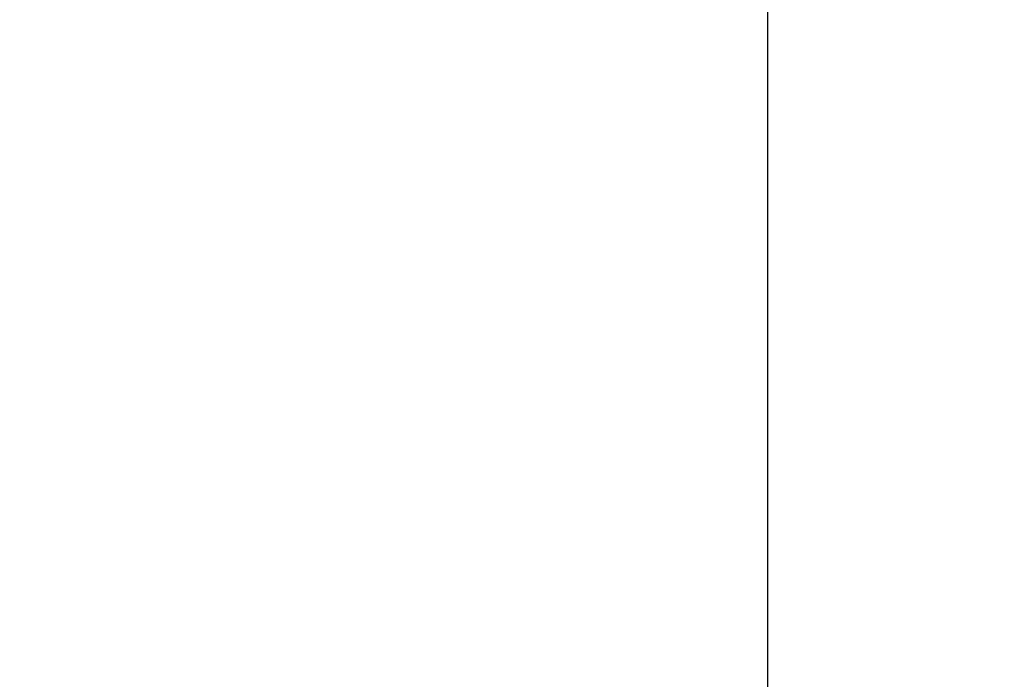
# Model space of a CAD drawing. Extents: x 0 to 16.5, y 0 to 11.7.
# Drawn here: x 7.8 to 8.2, y 5.9 to 6.2 of the extents above; entities that cross this region are included whole.
import ezdxf

# ---------------------------------------------------------------- set-up
doc = ezdxf.new("R2010")
doc.units = 0
doc.linetypes.add('SLD-SOLID', pattern=[0])
doc.layers.add('BRAND_TABLE', color=5, linetype='SLD-SOLID')
doc.styles.add('SLDTEXTSTYLE14', font='TXT', dxfattribs={"width": 0.75})
doc.dimstyles.new('SLDDIMSTYLE1', dxfattribs={"dimtxt": 0.137795, "dimasz": 0.13, "dimexe": 0, "dimexo": 0.0625, "dimgap": 0.034449, "dimtad": 1, "dimlfac": 20, "dimrnd": 1e-09, "dimzin": 12, "dimtxsty": 'SLDTEXTSTYLE14', "dimsah": 1, "dimcen": 0.09, "dimazin": 3, "dimtfac": 1, "dimtofl": 0, "dimtmove": 0, "dimatfit": 3, "dimtolj": 1, "dimtzin": 12})
doc.dimstyles.new('SLDDIMSTYLE2', dxfattribs={"dimtxt": 0.137795, "dimasz": 0.13, "dimexe": 0, "dimexo": 0.0625, "dimgap": 0.034449, "dimtad": 1, "dimlfac": 20, "dimrnd": 1e-09, "dimzin": 12, "dimtxsty": 'SLDTEXTSTYLE14', "dimsah": 1, "dimcen": 0.09, "dimazin": 3, "dimtfac": 1, "dimtmove": 0, "dimatfit": 3, "dimtolj": 1, "dimtzin": 12})

# ---------------------------------------------------------------- blocks, each defined once
blk = doc.blocks.new('_D_4')
at = {"layer": 'BRAND_TABLE'}
for p, q in [((8.13013, 6.72276), (8.13013, 5.59519)), ((10.11826, 6.15938), (10.11826, 5.59519)), ((10.11826, 5.63456), (8.13013, 5.63456))]:
    blk.add_line(p, q, dxfattribs=at)
for points in [[(8.13013, 5.63456), (8.26013, 5.61456), (8.26013, 5.65456)], [(10.11826, 5.63456), (9.98826, 5.65456), (9.98826, 5.61456)]]:
    blk.add_solid(points, dxfattribs=at)
at = {"layer": 'BRAND_TABLE', "insert": (8.88215, 5.81218), "char_height": 0.137795, "attachment_point": 1, "style": 'SLDTEXTSTYLE14'}
blk.add_mtext('39.76', dxfattribs=at)
blk = doc.blocks.new('_D_5')
at = {"layer": 'BRAND_TABLE'}
for p, q in [((7.55229, 6.76213), (7.55229, 7.01213)), ((8.09076, 6.76213), (7.51292, 6.76213)), ((7.55229, 6.76213), (7.55229, 6.19875)), ((8.55985, 6.19875), (7.51292, 6.19875)), ((7.55229, 6.19875), (7.55229, 5.94875))]:
    blk.add_line(p, q, dxfattribs=at)
for points in [[(7.55229, 6.76213), (7.57229, 6.89213), (7.53229, 6.89213)], [(7.55229, 6.19875), (7.53229, 6.06875), (7.57229, 6.06875)]]:
    blk.add_solid(points, dxfattribs=at)
at = {"layer": 'BRAND_TABLE', "insert": (7.37466, 6.23797), "char_height": 0.137795, "attachment_point": 1, "rotation": 90, "style": 'SLDTEXTSTYLE14'}
blk.add_mtext('11.27', dxfattribs=at)

msp = doc.modelspace()

# ---------------------------------------------------------------- dimensions: what is measured, and where the dimension line sits
at = {"layer": 'BRAND_TABLE'}
dim = msp.add_linear_dim(base=(7.55229, 6.19875), p1=(8.13013, 6.76213), p2=(8.59922, 6.19875), angle=90, dimstyle='SLDDIMSTYLE2', dxfattribs=at)
dim.commit()
dim.dimension.update_dxf_attribs({"geometry": '_D_5', "text_midpoint": (7.55229, 6.46706), "dimtype": 160})
dim = msp.add_linear_dim(base=(8.13013, 5.63456), p1=(10.11826, 6.19875), p2=(8.13013, 6.76213), dimstyle='SLDDIMSTYLE1', dxfattribs=at)
dim.commit()
dim.dimension.update_dxf_attribs({"geometry": '_D_4', "text_midpoint": (9.11124, 5.63456), "dimtype": 160})

doc.saveas('drawing.dxf')
